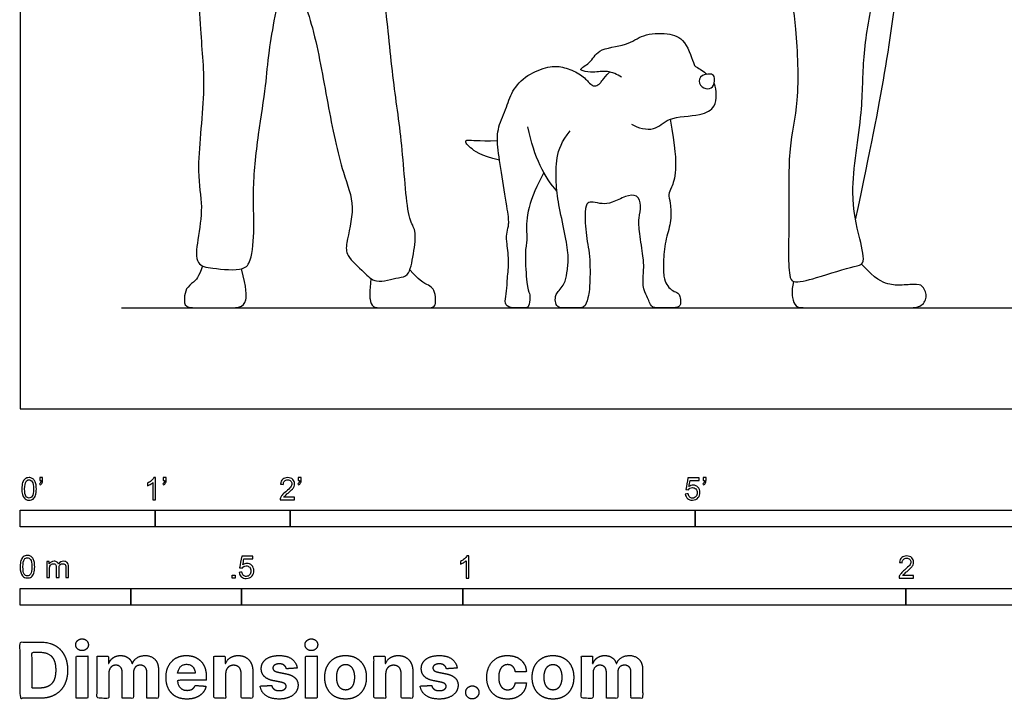
# Model space of a CAD drawing. Units: feet. Extents: x 0 to 31, y -2.2 to 7.6.
# Drawn here: x 0 to 7.3, y -2.2 to 2.9 of the extents above; entities that cross this region are included whole.
import ezdxf

# ---------------------------------------------------------------- set-up
doc = ezdxf.new("R2010")
doc.units = ezdxf.units.FT
doc.header["$MEASUREMENT"] = 0
for name, color, linetype, true_color in [('2D$AG-DIAGRAM', 7, 'Continuous', 0xfecc66), ('2D$AG-POP-CULTURE', 7, 'Continuous', 0x66ccff), ('2D$N-SYMB', 7, 'Continuous', 0x800040), ('2D$X-DIMENSIONS.COM', 7, 'Continuous', 0x800080), ('2D$X-VPRT', 6, 'Continuous', 0xff00ff)]:
    doc.layers.add(name, color=color, linetype=linetype, true_color=true_color)

msp = doc.modelspace()

# ---------------------------------------------------------------- linework, layer by layer
at = {"layer": '2D$AG-DIAGRAM'}
msp.add_lwpolyline([(0.75, 0.75), (14.75, 0.75)], dxfattribs=at)
at = {"layer": '2D$AG-POP-CULTURE'}
for points in [[(6.1896, 1.4015), (6.3046, 1.9483), (6.411, 2.4725), (6.5312, 3.3555), (6.572, 3.7958), (6.5655, 3.8876), (6.5668, 3.9173), (6.5457, 3.9585)], [(3.8801, 1.7518), (3.8297, 1.6592), (3.7499, 1.4784), (3.7525, 1.2986), (3.755, 1.2375), (3.7372, 1.162), (3.7533, 0.9092), (3.7762, 0.8464), (3.7779, 0.8345), (3.7703, 0.75), (3.7457, 0.75), (3.7024, 0.75), (3.6091, 0.75), (3.5871, 0.7929), (3.6074, 0.8727), (3.6074, 0.9643), (3.6252, 1.0967), (3.6015, 1.257), (3.6049, 1.3096), (3.6235, 1.3682), (3.6159, 1.4479), (3.5692, 1.7304), (3.5328, 1.9578), (3.5353, 2.0859), (3.6083, 2.242), (3.6447, 2.3727), (3.7737, 2.494), (3.9408, 2.5466), (4.0248, 2.5364), (4.1504, 2.4889), (4.2157, 2.4176), (4.2412, 2.3956), (4.2624, 2.393), (4.2997, 2.4083), (4.3158, 2.4439), (4.3674, 2.4978)], [(4.8149, 2.1476), (4.8541, 1.9415), (4.8652, 1.743), (4.8227, 1.6336), (4.7998, 1.5929), (4.8168, 1.5369), (4.8287, 1.3943), (4.7829, 1.2688), (4.7634, 1.1025), (4.7659, 0.9693), (4.7897, 0.9226), (4.8236, 0.8794), (4.8686, 0.8632), (4.8881, 0.8463), (4.8932, 0.8005), (4.8932, 0.75), (4.8193, 0.75), (4.7175, 0.75), (4.6819, 0.75), (4.659, 0.7979), (4.6471, 0.8285), (4.6081, 0.9057), (4.6217, 1.0448), (4.6191, 1.1127), (4.586, 1.3137), (4.581, 1.4155), (4.6047, 1.5089), (4.575, 1.5929), (4.4867, 1.5815), (4.381, 1.5249), (4.3118, 1.5176), (4.2396, 1.5375), (4.2029, 1.5322), (4.1799, 1.4851), (4.1914, 1.2777), (4.227, 1.1206), (4.2186, 0.8776), (4.2123, 0.8546), (4.1903, 0.75), (4.1369, 0.75), (4.0269, 0.75), (3.9882, 0.75), (3.9641, 0.7812), (3.9641, 0.8389), (3.9788, 0.8598), (4.0081, 0.8954), (4.0406, 0.9394), (4.0552, 1.0337), (4.0657, 1.13), (4.0374, 1.2966), (3.9861, 1.527), (3.9693, 1.6757), (3.9683, 1.8643), (4.0112, 1.9847), (4.0741, 2.0612)], [(3.9772, 1.615), (3.8866, 1.7148), (3.8091, 1.8622), (3.7612, 2.091)], [(3.5515, 1.8442), (3.4115, 1.8771), (3.3158, 1.9508), (3.299, 1.9779), (3.3003, 2.0012), (3.3882, 1.9857), (3.5361, 1.9897)], [(1.3512, 1.0601), (1.3215, 0.9746), (1.2859, 0.9401), (1.2251, 0.895), (1.2157, 0.8186), (1.2157, 0.75), (1.3298, 0.75), (1.5414, 0.75), (1.6304, 0.75), (1.6818, 0.7903), (1.6776, 0.8908), (1.6401, 1.0394)], [(2.598, 0.9671), (2.5888, 0.8626), (2.5899, 0.8102), (2.6098, 0.75), (2.6716, 0.75), (2.8957, 0.75), (2.9983, 0.75), (3.0696, 0.75), (3.0821, 0.7882), (3.0727, 0.873), (3.0497, 0.9055), (3.0004, 0.9285), (2.9596, 0.9537), (2.8866, 1.0305)], [(5.7302, 0.9458), (5.7112, 0.865), (5.7269, 0.798), (5.751, 0.75), (5.8306, 0.75), (6.3428, 0.75), (6.5627, 0.75), (6.6758, 0.75), (6.7261, 0.8294), (6.6926, 0.908), (6.657, 0.9289), (6.5292, 0.9163), (6.4381, 0.9184), (6.3365, 0.9593), (6.2345, 1.0741)]]:
    msp.add_open_spline(points, degree=3, dxfattribs=at)
for points, knots in [([(5.6028, 3.7085), (5.6363, 3.539), (5.6936, 3.1916), (5.7511, 2.8258), (5.7754, 2.2819), (5.6845, 1.9274), (5.7034, 1.4811), (5.684, 1.0036), (5.7274, 0.9267), (5.9083, 0.9724), (6.1685, 1.0603), (6.2667, 1.0679), (6.2149, 1.2904), (6.1352, 1.6076), (6.2492, 2.2022), (6.2366, 2.6034), (6.3196, 3.0621), (6.3714, 3.3415), (6.402, 3.4822)], [0, 0, 0, 0, 0.720066, 1.341541, 2.067066, 2.67062, 3.358611, 4.038066, 4.27687, 4.689776, 5.229505, 5.48979, 5.91363, 6.503399, 7.273314, 7.918032, 8.590662, 9.248027, 9.248027, 9.248027, 9.248027]), ([(1.3119, 3.4767), (1.3187, 3.2566), (1.3272, 2.8097), (1.3817, 2.3579), (1.297, 1.7691), (1.3588, 1.5063), (1.3162, 1.2669), (1.2922, 1.0645), (1.4288, 1.0415), (1.655, 1.0195), (1.7182, 1.1037), (1.7386, 1.3569), (1.7193, 1.618), (1.7616, 2.0325), (1.8242, 2.4005), (1.8377, 2.6526), (1.9341, 3.1518), (1.9832, 3.3594), (1.9939, 3.4002), (2.0413, 3.1982), (2.1839, 2.817), (2.2725, 2.2771), (2.3804, 1.7596), (2.4904, 1.5098), (2.4143, 1.2367), (2.4136, 1.1319), (2.5507, 1.0149), (2.6293, 0.9237), (2.8016, 0.9774), (2.8834, 0.981), (2.9158, 1.1532), (2.9387, 1.3252), (2.8636, 1.4142), (2.8378, 1.9557), (2.7608, 2.424), (2.7121, 2.9803), (2.6667, 3.2711), (2.6456, 3.3969)], [0, 0, 0, 0, 0.812752, 1.504811, 2.262425, 2.780562, 3.275002, 3.686631, 4.025786, 4.493275, 4.786578, 5.274622, 5.799444, 6.447013, 7.051776, 7.564365, 8.287713, 8.739612, 8.852463, 9.238311, 9.898606, 10.652805, 11.376585, 11.897734, 12.409114, 12.721414, 13.131694, 13.469945, 13.874052, 14.139335, 14.538276, 14.948665, 15.270409, 15.9828, 16.704782, 17.465636, 18.026715, 18.026715, 18.026715, 18.026715]), ([(4.456, 2.4598), (4.4242, 2.4799), (4.3524, 2.5118), (4.2491, 2.4925), (4.1757, 2.5014), (4.1379, 2.5205), (4.233, 2.5653), (4.2768, 2.6762), (4.4967, 2.6896), (4.6113, 2.7811), (4.7969, 2.7922), (4.9368, 2.7416), (4.9879, 2.5521), (5.0072, 2.5352), (5.0518, 2.5131), (5.0755, 2.493), (5.0875, 2.4818)], [0, 0, 0, 0, 0.335868, 0.660299, 0.934413, 1.080049, 1.360118, 1.699584, 2.144814, 2.531083, 2.947822, 3.326551, 3.746777, 3.903818, 4.11826, 4.339963, 4.339963, 4.339963, 4.339963]), ([(5.0955, 2.3737), (5.0761, 2.3733), (5.0314, 2.3922), (5.0252, 2.4705), (5.1134, 2.4902), (5.1488, 2.4673), (5.1448, 2.3927), (5.1132, 2.3741), (5.0955, 2.3737)], [0, 0, 0, 0, 0.257962, 0.508032, 0.781049, 0.967296, 1.228366, 1.46389, 1.46389, 1.46389, 1.46389]), ([(4.529, 2.1103), (4.5775, 2.0837), (4.7045, 2.0489), (4.7991, 2.1738), (5.0342, 2.1652), (5.1529, 2.2347), (5.1611, 2.3292), (5.1524, 2.3871), (5.1421, 2.4143)], [0, 0, 0, 0, 0.407493, 0.777357, 1.252991, 1.605084, 1.894955, 2.190539, 2.190539, 2.190539, 2.190539])]:
    msp.add_open_spline(points, degree=3, knots=knots, dxfattribs=at)
at = {"layer": '2D$N-SYMB'}
for points in [[(0, -0.875), (0, -0.75), (1, -0.75), (1, -0.875)], [(1, -0.875), (1, -0.75), (2, -0.75), (2, -0.875)], [(2, -0.875), (2, -0.75), (5, -0.75), (5, -0.875)], [(5, -0.875), (5, -0.75), (10, -0.75), (10, -0.875)], [(1.5703, -1.2542), (1.5703, -1.2315), (1.593, -1.2315), (1.593, -1.2542)], [(0, -1.4554), (0, -1.3304), (0.8202, -1.3304), (0.8202, -1.4554)], [(0.8202, -1.4554), (0.8202, -1.3304), (1.6404, -1.3304), (1.6404, -1.4554)], [(1.6404, -1.4554), (1.6404, -1.3304), (3.2808, -1.3304), (3.2808, -1.4554)], [(3.2808, -1.4554), (3.2808, -1.3304), (6.5617, -1.3304), (6.5617, -1.4554)], [(6.5617, -1.4554), (6.5617, -1.3304), (9.8425, -1.3304), (9.8425, -1.4554)]]:
    msp.add_lwpolyline(points, close=True, dxfattribs=at)
for points, knots in [([(0.0126, -0.5927), (0.0126, -0.574), (0.0145, -0.5581), (0.0185, -0.5463), (0.0224, -0.5344), (0.0284, -0.5255), (0.0363, -0.5186), (0.0442, -0.5127), (0.0541, -0.5087), (0.0659, -0.5087), (0.0748, -0.5087), (0.0827, -0.5107), (0.0896, -0.5147), (0.0966, -0.5176), (0.1015, -0.5236), (0.1064, -0.5295), (0.1104, -0.5364), (0.1134, -0.5443), (0.1163, -0.5542), (0.1183, -0.5641), (0.1203, -0.5769), (0.1203, -0.5927), (0.1203, -0.6125), (0.1183, -0.6283), (0.1143, -0.6402), (0.1104, -0.652), (0.1045, -0.6609), (0.0966, -0.6678), (0.0887, -0.6738), (0.0788, -0.6757), (0.0659, -0.6757), (0.0501, -0.6757), (0.0383, -0.6718), (0.0294, -0.6599), (0.0185, -0.6461), (0.0126, -0.6244), (0.0126, -0.5927)], [0, 0, 0, 0, 1, 1, 1, 2, 2, 2, 3, 3, 3, 4, 4, 4, 5, 5, 5, 6, 6, 6, 7, 7, 7, 8, 8, 8, 9, 9, 9, 10, 10, 10, 11, 11, 11, 12, 12, 12, 12]), ([(0.145, -0.5315), (0.145, -0.5236), (0.145, -0.5157), (0.145, -0.5077), (0.1522, -0.5077), (0.1595, -0.5077), (0.1667, -0.5077), (0.1667, -0.514), (0.1667, -0.5203), (0.1667, -0.5265), (0.1667, -0.5364), (0.1657, -0.5443), (0.1628, -0.5483), (0.1598, -0.5542), (0.1549, -0.5591), (0.1479, -0.5621), (0.1463, -0.5595), (0.1447, -0.5568), (0.143, -0.5542), (0.147, -0.5522), (0.1499, -0.5502), (0.1519, -0.5463), (0.1539, -0.5423), (0.1549, -0.5374), (0.1549, -0.5315), (0.1516, -0.5315), (0.1483, -0.5315), (0.145, -0.5315)], [0, 0, 0, 0, 1, 1, 1, 2, 2, 2, 3, 3, 3, 4, 4, 4, 5, 5, 5, 6, 6, 6, 7, 7, 7, 8, 8, 8, 9, 9, 9, 9]), ([(1.004, -0.6738), (0.9974, -0.6738), (0.9908, -0.6738), (0.9842, -0.6738), (0.9842, -0.6309), (0.9842, -0.5881), (0.9842, -0.5453), (0.9792, -0.5502), (0.9723, -0.5552), (0.9644, -0.5591), (0.9565, -0.5641), (0.9496, -0.568), (0.9437, -0.57), (0.9437, -0.5634), (0.9437, -0.5568), (0.9437, -0.5502), (0.9545, -0.5453), (0.9644, -0.5384), (0.9733, -0.5315), (0.9812, -0.5236), (0.9872, -0.5166), (0.9911, -0.5087), (0.9954, -0.5087), (0.9997, -0.5087), (1.004, -0.5087), (1.004, -0.5637), (1.004, -0.6188), (1.004, -0.6738)], [0, 0, 0, 0, 1, 1, 1, 2, 2, 2, 3, 3, 3, 4, 4, 4, 5, 5, 5, 6, 6, 6, 7, 7, 7, 8, 8, 8, 9, 9, 9, 9]), ([(1.0603, -0.5315), (1.0603, -0.5236), (1.0603, -0.5157), (1.0603, -0.5077), (1.0675, -0.5077), (1.0748, -0.5077), (1.082, -0.5077), (1.082, -0.514), (1.082, -0.5203), (1.082, -0.5265), (1.082, -0.5364), (1.081, -0.5443), (1.0781, -0.5483), (1.0751, -0.5542), (1.0702, -0.5591), (1.0632, -0.5621), (1.0616, -0.5595), (1.06, -0.5568), (1.0583, -0.5542), (1.0623, -0.5522), (1.0652, -0.5502), (1.0672, -0.5463), (1.0692, -0.5423), (1.0702, -0.5374), (1.0702, -0.5315), (1.0669, -0.5315), (1.0636, -0.5315), (1.0603, -0.5315)], [0, 0, 0, 0, 1, 1, 1, 2, 2, 2, 3, 3, 3, 4, 4, 4, 5, 5, 5, 6, 6, 6, 7, 7, 7, 8, 8, 8, 9, 9, 9, 9]), ([(2.0336, -0.655), (2.0336, -0.6613), (2.0336, -0.6675), (2.0336, -0.6738), (1.9977, -0.6738), (1.9618, -0.6738), (1.9259, -0.6738), (1.9249, -0.6698), (1.9259, -0.6649), (1.9279, -0.6599), (1.9308, -0.653), (1.9348, -0.6451), (1.9407, -0.6382), (1.9476, -0.6313), (1.9555, -0.6234), (1.9674, -0.6135), (1.9852, -0.5987), (1.997, -0.5868), (2.004, -0.5789), (2.0099, -0.57), (2.0128, -0.5621), (2.0128, -0.5542), (2.0128, -0.5463), (2.0099, -0.5394), (2.0049, -0.5344), (1.999, -0.5285), (1.9911, -0.5255), (1.9822, -0.5255), (1.9723, -0.5255), (1.9644, -0.5285), (1.9585, -0.5344), (1.9526, -0.5404), (1.9496, -0.5483), (1.9496, -0.5591), (1.9427, -0.5585), (1.9358, -0.5578), (1.9288, -0.5572), (1.9308, -0.5413), (1.9358, -0.5295), (1.9456, -0.5216), (1.9545, -0.5137), (1.9674, -0.5087), (1.9822, -0.5087), (1.998, -0.5087), (2.0109, -0.5137), (2.0198, -0.5226), (2.0296, -0.5315), (2.0336, -0.5423), (2.0336, -0.5552), (2.0336, -0.5611), (2.0326, -0.568), (2.0296, -0.574), (2.0267, -0.5809), (2.0227, -0.5868), (2.0168, -0.5947), (2.0099, -0.6016), (2, -0.6105), (1.9852, -0.6234), (1.9733, -0.6333), (1.9654, -0.6402), (1.9624, -0.6441), (1.9585, -0.6471), (1.9555, -0.651), (1.9536, -0.655), (1.9802, -0.655), (2.0069, -0.655), (2.0336, -0.655)], [0, 0, 0, 0, 1, 1, 1, 2, 2, 2, 3, 3, 3, 4, 4, 4, 5, 5, 5, 6, 6, 6, 7, 7, 7, 8, 8, 8, 9, 9, 9, 10, 10, 10, 11, 11, 11, 12, 12, 12, 13, 13, 13, 14, 14, 14, 15, 15, 15, 16, 16, 16, 17, 17, 17, 18, 18, 18, 19, 19, 19, 20, 20, 20, 21, 21, 21, 22, 22, 22, 22]), ([(2.0603, -0.5315), (2.0603, -0.5236), (2.0603, -0.5157), (2.0603, -0.5077), (2.0675, -0.5077), (2.0748, -0.5077), (2.082, -0.5077), (2.082, -0.514), (2.082, -0.5203), (2.082, -0.5265), (2.082, -0.5364), (2.081, -0.5443), (2.0781, -0.5483), (2.0751, -0.5542), (2.0702, -0.5591), (2.0632, -0.5621), (2.0616, -0.5595), (2.06, -0.5568), (2.0583, -0.5542), (2.0623, -0.5522), (2.0652, -0.5502), (2.0672, -0.5463), (2.0692, -0.5423), (2.0702, -0.5374), (2.0702, -0.5315), (2.0669, -0.5315), (2.0636, -0.5315), (2.0603, -0.5315)], [0, 0, 0, 0, 1, 1, 1, 2, 2, 2, 3, 3, 3, 4, 4, 4, 5, 5, 5, 6, 6, 6, 7, 7, 7, 8, 8, 8, 9, 9, 9, 9]), ([(5.0603, -0.5315), (5.0603, -0.5236), (5.0603, -0.5157), (5.0603, -0.5077), (5.0675, -0.5077), (5.0748, -0.5077), (5.082, -0.5077), (5.082, -0.514), (5.082, -0.5203), (5.082, -0.5265), (5.082, -0.5364), (5.081, -0.5443), (5.0781, -0.5483), (5.0751, -0.5542), (5.0702, -0.5591), (5.0632, -0.5621), (5.0616, -0.5595), (5.06, -0.5568), (5.0583, -0.5542), (5.0623, -0.5522), (5.0652, -0.5502), (5.0672, -0.5463), (5.0692, -0.5423), (5.0702, -0.5374), (5.0702, -0.5315), (5.0669, -0.5315), (5.0636, -0.5315), (5.0603, -0.5315)], [0, 0, 0, 0, 1, 1, 1, 2, 2, 2, 3, 3, 3, 4, 4, 4, 5, 5, 5, 6, 6, 6, 7, 7, 7, 8, 8, 8, 9, 9, 9, 9]), ([(0.0333, -0.5927), (0.0333, -0.6204), (0.0363, -0.6382), (0.0432, -0.6471), (0.0491, -0.656), (0.057, -0.6609), (0.0659, -0.6609), (0.0758, -0.6609), (0.0837, -0.656), (0.0896, -0.6471), (0.0956, -0.6382), (0.0995, -0.6204), (0.0995, -0.5927), (0.0995, -0.5661), (0.0956, -0.5483), (0.0896, -0.5394), (0.0837, -0.5305), (0.0758, -0.5255), (0.0659, -0.5255), (0.057, -0.5255), (0.0491, -0.5295), (0.0442, -0.5374), (0.0373, -0.5473), (0.0333, -0.5661), (0.0333, -0.5927)], [0, 0, 0, 0, 1, 1, 1, 2, 2, 2, 3, 3, 3, 4, 4, 4, 5, 5, 5, 6, 6, 6, 7, 7, 7, 8, 8, 8, 8]), ([(4.9279, -0.6313), (4.9351, -0.6306), (4.9424, -0.63), (4.9496, -0.6293), (4.9506, -0.6402), (4.9545, -0.6471), (4.9605, -0.653), (4.9654, -0.658), (4.9723, -0.6609), (4.9812, -0.6609), (4.9901, -0.6609), (4.999, -0.657), (5.0059, -0.6491), (5.0119, -0.6421), (5.0158, -0.6323), (5.0158, -0.6204), (5.0158, -0.6085), (5.0119, -0.5997), (5.0059, -0.5927), (4.999, -0.5868), (4.9911, -0.5829), (4.9802, -0.5829), (4.9743, -0.5829), (4.9684, -0.5848), (4.9624, -0.5878), (4.9575, -0.5908), (4.9536, -0.5947), (4.9506, -0.5987), (4.9443, -0.598), (4.9381, -0.5973), (4.9318, -0.5967), (4.9371, -0.5684), (4.9424, -0.54), (4.9476, -0.5117), (4.975, -0.5117), (5.0023, -0.5117), (5.0296, -0.5117), (5.0296, -0.5183), (5.0296, -0.5249), (5.0296, -0.5315), (5.0076, -0.5315), (4.9855, -0.5315), (4.9634, -0.5315), (4.9605, -0.5463), (4.9575, -0.5611), (4.9545, -0.5759), (4.9644, -0.569), (4.9753, -0.5651), (4.9862, -0.5651), (5, -0.5651), (5.0119, -0.57), (5.0217, -0.5799), (5.0316, -0.5898), (5.0366, -0.6026), (5.0366, -0.6184), (5.0366, -0.6333), (5.0326, -0.6461), (5.0237, -0.657), (5.0138, -0.6708), (4.999, -0.6757), (4.9812, -0.6757), (4.9654, -0.6757), (4.9536, -0.6728), (4.9447, -0.6649), (4.9348, -0.656), (4.9298, -0.6451), (4.9279, -0.6313)], [0, 0, 0, 0, 1, 1, 1, 2, 2, 2, 3, 3, 3, 4, 4, 4, 5, 5, 5, 6, 6, 6, 7, 7, 7, 8, 8, 8, 9, 9, 9, 10, 10, 10, 11, 11, 11, 12, 12, 12, 13, 13, 13, 14, 14, 14, 15, 15, 15, 16, 16, 16, 17, 17, 17, 18, 18, 18, 19, 19, 19, 20, 20, 20, 21, 21, 21, 22, 22, 22, 22]), ([(0, -1.1696), (0, -1.1508), (0.002, -1.135), (0.0059, -1.1231), (0.0099, -1.1113), (0.0158, -1.1024), (0.0237, -1.0955), (0.0316, -1.0895), (0.0415, -1.0856), (0.0534, -1.0856), (0.0623, -1.0856), (0.0702, -1.0876), (0.0771, -1.0915), (0.084, -1.0945), (0.0889, -1.1004), (0.0939, -1.1063), (0.0978, -1.1133), (0.1008, -1.1212), (0.1038, -1.131), (0.1057, -1.1409), (0.1077, -1.1538), (0.1077, -1.1696), (0.1077, -1.1893), (0.1057, -1.2052), (0.1018, -1.217), (0.0978, -1.2289), (0.0919, -1.2378), (0.084, -1.2447), (0.0761, -1.2506), (0.0662, -1.2526), (0.0534, -1.2526), (0.0376, -1.2526), (0.0257, -1.2486), (0.0168, -1.2368), (0.0059, -1.2229), (0, -1.2012), (0, -1.1696)], [0, 0, 0, 0, 1, 1, 1, 2, 2, 2, 3, 3, 3, 4, 4, 4, 5, 5, 5, 6, 6, 6, 7, 7, 7, 8, 8, 8, 9, 9, 9, 10, 10, 10, 11, 11, 11, 12, 12, 12, 12]), ([(1.6226, -1.2117), (1.6295, -1.2111), (1.6365, -1.2104), (1.6434, -1.2097), (1.6454, -1.2206), (1.6483, -1.2275), (1.6543, -1.2335), (1.6602, -1.2384), (1.6671, -1.2414), (1.675, -1.2414), (1.6849, -1.2414), (1.6928, -1.2374), (1.6997, -1.2295), (1.7066, -1.2226), (1.7096, -1.2127), (1.7096, -1.2008), (1.7096, -1.189), (1.7066, -1.1801), (1.7007, -1.1732), (1.6938, -1.1672), (1.6849, -1.1633), (1.675, -1.1633), (1.6681, -1.1633), (1.6622, -1.1653), (1.6572, -1.1682), (1.6523, -1.1712), (1.6483, -1.1751), (1.6454, -1.1791), (1.6388, -1.1784), (1.6322, -1.1778), (1.6256, -1.1771), (1.6309, -1.1488), (1.6361, -1.1205), (1.6414, -1.0921), (1.6687, -1.0921), (1.6961, -1.0921), (1.7234, -1.0921), (1.7234, -1.0987), (1.7234, -1.1053), (1.7234, -1.1119), (1.7017, -1.1119), (1.6799, -1.1119), (1.6582, -1.1119), (1.6552, -1.1267), (1.6523, -1.1416), (1.6493, -1.1564), (1.6592, -1.1495), (1.6691, -1.1455), (1.6799, -1.1455), (1.6948, -1.1455), (1.7066, -1.1504), (1.7165, -1.1603), (1.7264, -1.1702), (1.7313, -1.1831), (1.7313, -1.1989), (1.7313, -1.2137), (1.7274, -1.2265), (1.7185, -1.2374), (1.7076, -1.2512), (1.6938, -1.2562), (1.675, -1.2562), (1.6602, -1.2562), (1.6483, -1.2532), (1.6384, -1.2453), (1.6295, -1.2364), (1.6236, -1.2255), (1.6226, -1.2117)], [0, 0, 0, 0, 1, 1, 1, 2, 2, 2, 3, 3, 3, 4, 4, 4, 5, 5, 5, 6, 6, 6, 7, 7, 7, 8, 8, 8, 9, 9, 9, 10, 10, 10, 11, 11, 11, 12, 12, 12, 13, 13, 13, 14, 14, 14, 15, 15, 15, 16, 16, 16, 17, 17, 17, 18, 18, 18, 19, 19, 19, 20, 20, 20, 21, 21, 21, 22, 22, 22, 22]), ([(3.3233, -1.2542), (3.3167, -1.2542), (3.3102, -1.2542), (3.3036, -1.2542), (3.3036, -1.2114), (3.3036, -1.1686), (3.3036, -1.1257), (3.2986, -1.1307), (3.2917, -1.1356), (3.2838, -1.1396), (3.2759, -1.1445), (3.269, -1.1485), (3.2631, -1.1504), (3.2631, -1.1439), (3.2631, -1.1373), (3.2631, -1.1307), (3.2739, -1.1257), (3.2838, -1.1188), (3.2927, -1.1119), (3.3006, -1.104), (3.3065, -1.0971), (3.3105, -1.0892), (3.3148, -1.0892), (3.3191, -1.0892), (3.3233, -1.0892), (3.3233, -1.1442), (3.3233, -1.1992), (3.3233, -1.2542)], [0, 0, 0, 0, 1, 1, 1, 2, 2, 2, 3, 3, 3, 4, 4, 4, 5, 5, 5, 6, 6, 6, 7, 7, 7, 8, 8, 8, 9, 9, 9, 9]), ([(6.619, -1.2354), (6.619, -1.2417), (6.619, -1.2479), (6.619, -1.2542), (6.5831, -1.2542), (6.5472, -1.2542), (6.5113, -1.2542), (6.5103, -1.2503), (6.5113, -1.2453), (6.5133, -1.2404), (6.5162, -1.2335), (6.5202, -1.2255), (6.5261, -1.2186), (6.533, -1.2117), (6.5409, -1.2038), (6.5528, -1.1939), (6.5706, -1.1791), (6.5824, -1.1672), (6.5893, -1.1593), (6.5953, -1.1504), (6.5982, -1.1425), (6.5982, -1.1346), (6.5982, -1.1267), (6.5953, -1.1198), (6.5903, -1.1149), (6.5844, -1.1089), (6.5765, -1.106), (6.5676, -1.106), (6.5577, -1.106), (6.5498, -1.1089), (6.5439, -1.1149), (6.538, -1.1208), (6.535, -1.1287), (6.535, -1.1396), (6.5281, -1.1389), (6.5212, -1.1383), (6.5142, -1.1376), (6.5162, -1.1218), (6.5212, -1.1099), (6.531, -1.102), (6.5399, -1.0941), (6.5528, -1.0892), (6.5676, -1.0892), (6.5834, -1.0892), (6.5963, -1.0941), (6.6052, -1.103), (6.615, -1.1119), (6.619, -1.1228), (6.619, -1.1356), (6.619, -1.1416), (6.618, -1.1485), (6.615, -1.1544), (6.6121, -1.1613), (6.6081, -1.1672), (6.6022, -1.1751), (6.5953, -1.1821), (6.5854, -1.191), (6.5706, -1.2038), (6.5587, -1.2137), (6.5508, -1.2206), (6.5478, -1.2246), (6.5439, -1.2275), (6.5409, -1.2315), (6.539, -1.2354), (6.5656, -1.2354), (6.5923, -1.2354), (6.619, -1.2354)], [0, 0, 0, 0, 1, 1, 1, 2, 2, 2, 3, 3, 3, 4, 4, 4, 5, 5, 5, 6, 6, 6, 7, 7, 7, 8, 8, 8, 9, 9, 9, 10, 10, 10, 11, 11, 11, 12, 12, 12, 13, 13, 13, 14, 14, 14, 15, 15, 15, 16, 16, 16, 17, 17, 17, 18, 18, 18, 19, 19, 19, 20, 20, 20, 21, 21, 21, 22, 22, 22, 22]), ([(0.0208, -1.1696), (0.0208, -1.1973), (0.0237, -1.215), (0.0306, -1.2239), (0.0366, -1.2328), (0.0445, -1.2378), (0.0534, -1.2378), (0.0632, -1.2378), (0.0712, -1.2328), (0.0771, -1.2239), (0.083, -1.215), (0.087, -1.1973), (0.087, -1.1696), (0.087, -1.1429), (0.083, -1.1251), (0.0771, -1.1162), (0.0712, -1.1073), (0.0632, -1.1024), (0.0534, -1.1024), (0.0445, -1.1024), (0.0366, -1.1063), (0.0316, -1.1142), (0.0247, -1.1241), (0.0208, -1.1429), (0.0208, -1.1696)], [0, 0, 0, 0, 1, 1, 1, 2, 2, 2, 3, 3, 3, 4, 4, 4, 5, 5, 5, 6, 6, 6, 7, 7, 7, 8, 8, 8, 8]), ([(0.1976, -1.2506), (0.1976, -1.2111), (0.1976, -1.1716), (0.1976, -1.132), (0.2036, -1.132), (0.2095, -1.132), (0.2154, -1.132), (0.2154, -1.1376), (0.2154, -1.1432), (0.2154, -1.1488), (0.2194, -1.1429), (0.2243, -1.138), (0.2303, -1.135), (0.2362, -1.131), (0.2431, -1.1291), (0.251, -1.1291), (0.2599, -1.1291), (0.2678, -1.131), (0.2727, -1.135), (0.2787, -1.1389), (0.2826, -1.1439), (0.2846, -1.1498), (0.2945, -1.136), (0.3063, -1.1291), (0.3222, -1.1291), (0.334, -1.1291), (0.3429, -1.133), (0.3488, -1.1389), (0.3558, -1.1459), (0.3587, -1.1557), (0.3587, -1.1696), (0.3587, -1.1966), (0.3587, -1.2236), (0.3587, -1.2506), (0.3521, -1.2506), (0.3455, -1.2506), (0.339, -1.2506), (0.339, -1.2259), (0.339, -1.2012), (0.339, -1.1765), (0.339, -1.1676), (0.338, -1.1627), (0.337, -1.1587), (0.335, -1.1548), (0.333, -1.1518), (0.3291, -1.1498), (0.3261, -1.1478), (0.3222, -1.1469), (0.3172, -1.1469), (0.3093, -1.1469), (0.3024, -1.1498), (0.2965, -1.1548), (0.2905, -1.1607), (0.2886, -1.1696), (0.2886, -1.1814), (0.2886, -1.2045), (0.2886, -1.2276), (0.2886, -1.2506), (0.2816, -1.2506), (0.2747, -1.2506), (0.2678, -1.2506), (0.2678, -1.2249), (0.2678, -1.1992), (0.2678, -1.1735), (0.2678, -1.1646), (0.2668, -1.1577), (0.2629, -1.1538), (0.2599, -1.1488), (0.254, -1.1469), (0.2471, -1.1469), (0.2411, -1.1469), (0.2362, -1.1478), (0.2312, -1.1518), (0.2263, -1.1548), (0.2233, -1.1587), (0.2204, -1.1646), (0.2184, -1.1706), (0.2174, -1.1785), (0.2174, -1.1893), (0.2174, -1.2098), (0.2174, -1.2302), (0.2174, -1.2506), (0.2108, -1.2506), (0.2042, -1.2506), (0.1976, -1.2506)], [0, 0, 0, 0, 1, 1, 1, 2, 2, 2, 3, 3, 3, 4, 4, 4, 5, 5, 5, 6, 6, 6, 7, 7, 7, 8, 8, 8, 9, 9, 9, 10, 10, 10, 11, 11, 11, 12, 12, 12, 13, 13, 13, 14, 14, 14, 15, 15, 15, 16, 16, 16, 17, 17, 17, 18, 18, 18, 19, 19, 19, 20, 20, 20, 21, 21, 21, 22, 22, 22, 23, 23, 23, 24, 24, 24, 25, 25, 25, 26, 26, 26, 27, 27, 27, 28, 28, 28, 28])]:
    msp.add_open_spline(points, degree=3, knots=knots, dxfattribs=at)
at = {"layer": '2D$X-DIMENSIONS.COM'}
for points, degree, knots in [([(0.1477, -2.1446), (0.2112, -2.1446), (0.2569, -2.1195), (0.3025, -2.0945), (0.327, -2.0477), (0.3516, -2.0009), (0.3516, -1.9358), (0.3516, -1.8709), (0.327, -1.8243), (0.3025, -1.7777), (0.2572, -1.7528), (0.2118, -1.7279), (0.1489, -1.7279), (0.0745, -1.7279), (0, -1.7279), (0, -1.9362), (0, -2.1446), (0.0739, -2.1446), (0.1477, -2.1446)], 2, [-15, -15, -15, -14, -14, -13, -13, -12, -12, -11, -11, -10, -10, -9, -9, -8, -8, -7, -7, -6, -6, -6]), ([(0.4588, -1.7918), (0.4781, -1.7918), (0.4918, -1.7789), (0.5056, -1.7659), (0.5056, -1.7478), (0.5056, -1.7299), (0.4918, -1.717), (0.4781, -1.7041), (0.4586, -1.7041), (0.4395, -1.7041), (0.4256, -1.717), (0.4118, -1.7299), (0.4118, -1.7478), (0.4118, -1.7659), (0.4256, -1.7789), (0.4395, -1.7918), (0.4588, -1.7918)], 2, [-8, -8, -8, -7, -7, -6, -6, -5, -5, -4, -4, -3, -3, -2, -2, -1, -1, 0, 0, 0]), ([(2.1576, -1.7918), (2.1769, -1.7918), (2.1907, -1.7789), (2.2044, -1.7659), (2.2044, -1.7478), (2.2044, -1.7299), (2.1907, -1.717), (2.1769, -1.7041), (2.1574, -1.7041), (2.1383, -1.7041), (2.1244, -1.717), (2.1106, -1.7299), (2.1106, -1.7478), (2.1106, -1.7659), (2.1244, -1.7789), (2.1383, -1.7918), (2.1576, -1.7918)], 2, [-8, -8, -8, -7, -7, -6, -6, -5, -5, -4, -4, -3, -3, -2, -2, -1, -1, 0, 0, 0]), ([(0.144, -2.0691), (0.1831, -2.0691), (0.2099, -2.0551), (0.2366, -2.0412), (0.2501, -2.0118), (0.2637, -1.9824), (0.2637, -1.9358), (0.2637, -1.8896), (0.2501, -1.8603), (0.2366, -1.831), (0.21, -1.8172), (0.1833, -1.8034), (0.1442, -1.8034), (0.1162, -1.8034), (0.0881, -1.8034), (0.0881, -1.9362), (0.0881, -2.0691), (0.1161, -2.0691), (0.144, -2.0691)], 2, [-7.813477, -7.813477, -7.813477, -6.813477, -6.813477, -5.813477, -5.813477, -4.813477, -4.813477, -3.813477, -3.813477, -2.813477, -2.813477, -1.813477, -1.813477, -1.543945, -1.543945, -0.268555, -0.268555, 0, 0, 0]), ([(0.415, -2.1446), (0.4584, -2.1446), (0.5017, -2.1446), (0.5017, -1.9883), (0.5017, -1.8321), (0.4584, -1.8321), (0.415, -1.8321), (0.415, -1.9883), (0.415, -2.1446)], 2, [-4, -4, -4, -3, -3, -2, -2, -1, -1, 0, 0, 0]), ([(0.6571, -1.8872), (0.6553, -1.8872), (0.6535, -1.8872), (0.6535, -1.8596), (0.6535, -1.8321), (0.6122, -1.8321), (0.5709, -1.8321), (0.5709, -1.9883), (0.5709, -2.1446), (0.6142, -2.1446), (0.6576, -2.1446), (0.6576, -2.0508), (0.6576, -1.957), (0.6576, -1.9397), (0.6643, -1.9268), (0.671, -1.9138), (0.6825, -1.9066), (0.694, -1.8994), (0.7084, -1.8994), (0.7298, -1.8994), (0.7429, -1.913), (0.756, -1.9267), (0.756, -1.9497), (0.756, -2.0471), (0.756, -2.1446), (0.798, -2.1446), (0.84, -2.1446), (0.84, -2.0491), (0.84, -1.9537), (0.84, -1.9293), (0.8533, -1.9144), (0.8665, -1.8994), (0.8901, -1.8994), (0.9108, -1.8994), (0.9247, -1.9124), (0.9385, -1.9254), (0.9385, -1.9515), (0.9385, -2.048), (0.9385, -2.1446), (0.9818, -2.1446), (1.025, -2.1446), (1.025, -2.0395), (1.025, -1.9344), (1.025, -1.8835), (0.9976, -1.8558), (0.9703, -1.828), (0.9265, -1.828), (0.8921, -1.828), (0.867, -1.8442), (0.8419, -1.8603), (0.8323, -1.8872), (0.8307, -1.8872), (0.8291, -1.8872), (0.8215, -1.8599), (0.799, -1.844), (0.7764, -1.828), (0.7442, -1.828), (0.7125, -1.828), (0.6897, -1.8439), (0.6669, -1.8597), (0.6571, -1.8872)], 2, [0, 0, 0, 0.017578, 0.017578, 0.282227, 0.282227, 0.678711, 0.678711, 2.178711, 2.178711, 2.594727, 2.594727, 3.495117, 3.495117, 4.495117, 4.495117, 5.495117, 5.495117, 6.495117, 6.495117, 7.495117, 7.495117, 8.495117, 8.495117, 9.495117, 9.495117, 10.495117, 10.495117, 11.495117, 11.495117, 12.495117, 12.495117, 13.495117, 13.495117, 14.495117, 14.495117, 15.495117, 15.495117, 16.495117, 16.495117, 17.495117, 17.495117, 18.495117, 18.495117, 19.495117, 19.495117, 20.495117, 20.495117, 21.495117, 21.495117, 22.495117, 22.495117, 23.495117, 23.495117, 24.495117, 24.495117, 25.495117, 25.495117, 26.495117, 26.495117, 27.495117, 27.495117, 27.495117]), ([(1.2358, -2.1507), (1.2744, -2.1507), (1.304, -2.1388), (1.3336, -2.1269), (1.3524, -2.1054), (1.3713, -2.0839), (1.3774, -2.055), (1.3373, -2.0524), (1.2972, -2.0497), (1.2927, -2.0615), (1.2842, -2.0697), (1.2756, -2.0778), (1.2636, -2.0819), (1.2516, -2.086), (1.2372, -2.086), (1.2154, -2.086), (1.1995, -2.0768), (1.1837, -2.0677), (1.175, -2.0508), (1.1664, -2.0339), (1.1664, -2.0105), (1.2728, -2.0105), (1.3792, -2.0105), (1.3792, -1.9986), (1.3792, -1.9867), (1.3792, -1.9468), (1.368, -1.917), (1.3568, -1.8872), (1.3368, -1.8675), (1.3167, -1.8477), (1.29, -1.8379), (1.2632, -1.828), (1.2323, -1.828), (1.1863, -1.828), (1.1522, -1.8483), (1.1182, -1.8687), (1.0994, -1.9051), (1.0807, -1.9415), (1.0807, -1.9897), (1.0807, -2.0392), (1.0994, -2.0753), (1.1182, -2.1114), (1.1529, -2.131), (1.1875, -2.1507), (1.2358, -2.1507)], 2, [-3, -3, -3, -1.999602, -1.999602, -0.999203, -0.999203, 0.001195, 0.001195, 1.001594, 1.001594, 2.001992, 2.001992, 3.00239, 3.00239, 4.002789, 4.002789, 5.003187, 5.003187, 6.003586, 6.003586, 7.003984, 7.003984, 7.810461, 7.810461, 8.810461, 8.810461, 9.810461, 9.810461, 10.810461, 10.810461, 11.810461, 11.810461, 12.810461, 12.810461, 13.810461, 13.810461, 14.810461, 14.810461, 15.810461, 15.810461, 16.810461, 16.810461, 17.810461, 17.810461, 18.810461, 18.810461, 18.810461]), ([(1.1667, -1.9577), (1.2104, -1.9577), (1.2541, -1.9577), (1.2978, -1.9577), (1.2973, -1.954), (1.296, -1.9462), (1.2922, -1.9331), (1.2872, -1.9221), (1.2812, -1.9138), (1.2748, -1.9068), (1.2651, -1.8997), (1.2511, -1.8943), (1.2366, -1.8925), (1.2231, -1.8932), (1.2118, -1.8957), (1.2022, -1.8998), (1.1938, -1.9055), (1.1837, -1.9151), (1.1756, -1.928), (1.1697, -1.9438), (1.1676, -1.9529), (1.1667, -1.9577)], 3, [3.537974, 3.537974, 3.537974, 3.537974, 3.871399, 3.871399, 3.871399, 3.936638, 4.007174, 4.106873, 4.150328, 4.195172, 4.28414, 4.383634, 4.49492, 4.585472, 4.661678, 4.72997, 4.79585, 4.860411, 4.993083, 5.070262, 5.154608, 5.154608, 5.154608, 5.154608]), ([(1.5224, -1.9639), (1.5226, -1.9438), (1.53, -1.9294), (1.5375, -1.9151), (1.5508, -1.9075), (1.5641, -1.9), (1.5816, -1.9), (1.6077, -1.9), (1.6225, -1.9162), (1.6374, -1.9324), (1.6372, -1.961), (1.6372, -2.0528), (1.6372, -2.1446), (1.6805, -2.1446), (1.7238, -2.1446), (1.7238, -2.0451), (1.7238, -1.9456), (1.7238, -1.9092), (1.7104, -1.8828), (1.697, -1.8565), (1.6728, -1.8422), (1.6486, -1.828), (1.616, -1.828), (1.5812, -1.828), (1.5568, -1.844), (1.5324, -1.8599), (1.522, -1.8872), (1.5202, -1.8872), (1.5184, -1.8872), (1.5184, -1.8596), (1.5184, -1.8321), (1.4771, -1.8321), (1.4358, -1.8321), (1.4358, -1.9883), (1.4358, -2.1446), (1.4791, -2.1446), (1.5224, -2.1446), (1.5224, -2.0542), (1.5224, -1.9639)], 2, [-32, -32, -32, -31, -31, -30, -30, -29, -29, -28, -28, -27, -27, -26, -26, -25, -25, -24, -24, -23, -23, -22, -22, -21, -21, -20, -20, -19, -19, -18, -18, -17, -17, -16, -16, -15, -15, -14, -14, -13, -13, -13]), ([(2.052, -1.9212), (2.0463, -1.878), (2.0122, -1.853), (1.9781, -1.828), (1.9189, -1.828), (1.8789, -1.828), (1.8491, -1.8398), (1.8193, -1.8516), (1.8029, -1.8734), (1.7865, -1.8951), (1.7865, -1.9252), (1.7865, -1.9602), (1.8088, -1.9828), (1.8311, -2.0054), (1.8768, -2.0146), (1.9039, -2.0199), (1.9309, -2.0253), (1.9513, -2.0294), (1.9611, -2.037), (1.9708, -2.0447), (1.971, -2.0565), (1.9708, -2.0705), (1.9569, -2.0793), (1.943, -2.0882), (1.9202, -2.0882), (1.897, -2.0882), (1.8821, -2.0783), (1.8673, -2.0685), (1.8634, -2.0495), (1.8208, -2.0518), (1.7782, -2.054), (1.7845, -2.0988), (1.8212, -2.1247), (1.8579, -2.1507), (1.92, -2.1507), (1.9607, -2.1507), (1.9919, -2.1377), (2.0231, -2.1248), (2.0411, -2.1016), (2.0591, -2.0784), (2.0591, -2.0477), (2.0591, -2.0139), (2.0367, -1.9932), (2.0144, -1.9724), (1.9688, -1.9631), (1.9405, -1.9574), (1.9122, -1.9517), (1.8905, -1.947), (1.8815, -1.9393), (1.8726, -1.9315), (1.8726, -1.9204), (1.8726, -1.9063), (1.8864, -1.8979), (1.9002, -1.8894), (1.9204, -1.8894), (1.9354, -1.8894), (1.9463, -1.8944), (1.9572, -1.8994), (1.9639, -1.9076), (1.9706, -1.9159), (1.9727, -1.9261), (2.0123, -1.9236), (2.052, -1.9212)], 2, [-45, -45, -45, -44, -44, -43, -43, -42, -42, -41, -41, -40, -40, -39, -39, -38, -38, -37, -37, -36, -36, -35, -35, -34, -34, -33, -33, -32, -32, -31, -31, -30, -30, -29, -29, -28, -28, -27, -27, -26, -26, -25, -25, -24, -24, -23, -23, -22, -22, -21, -21, -20, -20, -19, -19, -18, -18, -17, -17, -16, -16, -15, -15, -14, -14, -14]), ([(2.1139, -2.1446), (2.1572, -2.1446), (2.2005, -2.1446), (2.2005, -1.9883), (2.2005, -1.8321), (2.1572, -1.8321), (2.1139, -1.8321), (2.1139, -1.9883), (2.1139, -2.1446)], 2, [-4, -4, -4, -3, -3, -2, -2, -1, -1, 0, 0, 0]), ([(2.4109, -2.1507), (2.4583, -2.1507), (2.4928, -2.1304), (2.5273, -2.1102), (2.546, -2.0739), (2.5647, -2.0375), (2.5647, -1.9895), (2.5647, -1.9411), (2.546, -1.9048), (2.5273, -1.8685), (2.4928, -1.8482), (2.4583, -1.828), (2.4109, -1.828), (2.3635, -1.828), (2.329, -1.8482), (2.2945, -1.8685), (2.2758, -1.9048), (2.2571, -1.9411), (2.2571, -1.9895), (2.2571, -2.0375), (2.2758, -2.0739), (2.2945, -2.1102), (2.329, -2.1304), (2.3635, -2.1507), (2.4109, -2.1507)], 2, [-12, -12, -12, -11, -11, -10, -10, -9, -9, -8, -8, -7, -7, -6, -6, -5, -5, -4, -4, -3, -3, -2, -2, -1, -1, 0, 0, 0]), ([(2.4113, -2.0835), (2.4329, -2.0835), (2.4473, -2.0712), (2.4618, -2.0589), (2.4692, -2.0375), (2.4766, -2.0162), (2.4766, -1.9889), (2.4766, -1.9617), (2.4692, -1.9403), (2.4618, -1.9189), (2.4473, -1.9065), (2.4329, -1.8941), (2.4113, -1.8941), (2.3895, -1.8941), (2.3748, -1.9065), (2.36, -1.9189), (2.3526, -1.9403), (2.3452, -1.9617), (2.3452, -1.9889), (2.3452, -2.0162), (2.3526, -2.0375), (2.36, -2.0589), (2.3748, -2.0712), (2.3895, -2.0835), (2.4113, -2.0835)], 2, [0, 0, 0, 1, 1, 2, 2, 3, 3, 4, 4, 5, 5, 6, 6, 7, 7, 8, 8, 9, 9, 10, 10, 11, 11, 12, 12, 12]), ([(2.7079, -1.9639), (2.7081, -1.9438), (2.7156, -1.9294), (2.723, -1.9151), (2.7363, -1.9075), (2.7496, -1.9), (2.7671, -1.9), (2.7932, -1.9), (2.808, -1.9162), (2.8229, -1.9324), (2.8227, -1.961), (2.8227, -2.0528), (2.8227, -2.1446), (2.866, -2.1446), (2.9093, -2.1446), (2.9093, -2.0451), (2.9093, -1.9456), (2.9093, -1.9092), (2.8959, -1.8828), (2.8825, -1.8565), (2.8583, -1.8422), (2.8341, -1.828), (2.8015, -1.828), (2.7667, -1.828), (2.7423, -1.844), (2.7179, -1.8599), (2.7075, -1.8872), (2.7057, -1.8872), (2.7039, -1.8872), (2.7039, -1.8596), (2.7039, -1.8321), (2.6626, -1.8321), (2.6213, -1.8321), (2.6213, -1.9883), (2.6213, -2.1446), (2.6646, -2.1446), (2.7079, -2.1446), (2.7079, -2.0542), (2.7079, -1.9639)], 2, [-32, -32, -32, -31, -31, -30, -30, -29, -29, -28, -28, -27, -27, -26, -26, -25, -25, -24, -24, -23, -23, -22, -22, -21, -21, -20, -20, -19, -19, -18, -18, -17, -17, -16, -16, -15, -15, -14, -14, -13, -13, -13]), ([(3.2375, -1.9212), (3.2318, -1.878), (3.1977, -1.853), (3.1637, -1.828), (3.1045, -1.828), (3.0644, -1.828), (3.0346, -1.8398), (3.0048, -1.8516), (2.9884, -1.8734), (2.972, -1.8951), (2.972, -1.9252), (2.972, -1.9602), (2.9943, -1.9828), (3.0166, -2.0054), (3.0623, -2.0146), (3.0894, -2.0199), (3.1165, -2.0253), (3.1368, -2.0294), (3.1466, -2.037), (3.1563, -2.0447), (3.1565, -2.0565), (3.1563, -2.0705), (3.1424, -2.0793), (3.1285, -2.0882), (3.1057, -2.0882), (3.0825, -2.0882), (3.0676, -2.0783), (3.0528, -2.0685), (3.0489, -2.0495), (3.0063, -2.0518), (2.9637, -2.054), (2.97, -2.0988), (3.0067, -2.1247), (3.0434, -2.1507), (3.1055, -2.1507), (3.1462, -2.1507), (3.1774, -2.1377), (3.2086, -2.1248), (3.2266, -2.1016), (3.2446, -2.0784), (3.2446, -2.0477), (3.2446, -2.0139), (3.2222, -1.9932), (3.1999, -1.9724), (3.1543, -1.9631), (3.126, -1.9574), (3.0977, -1.9517), (3.076, -1.947), (3.067, -1.9393), (3.0581, -1.9315), (3.0581, -1.9204), (3.0581, -1.9063), (3.0719, -1.8979), (3.0857, -1.8894), (3.1059, -1.8894), (3.1209, -1.8894), (3.1318, -1.8944), (3.1427, -1.8994), (3.1494, -1.9076), (3.1561, -1.9159), (3.1582, -1.9261), (3.1978, -1.9236), (3.2375, -1.9212)], 2, [-45, -45, -45, -44, -44, -43, -43, -42, -42, -41, -41, -40, -40, -39, -39, -38, -38, -37, -37, -36, -36, -35, -35, -34, -34, -33, -33, -32, -32, -31, -31, -30, -30, -29, -29, -28, -28, -27, -27, -26, -26, -25, -25, -24, -24, -23, -23, -22, -22, -21, -21, -20, -20, -19, -19, -18, -18, -17, -17, -16, -16, -15, -15, -14, -14, -14]), ([(3.611, -2.1507), (3.6528, -2.1507), (3.6833, -2.1354), (3.7138, -2.1201), (3.7312, -2.093), (3.7486, -2.0658), (3.7506, -2.03), (3.7097, -2.03), (3.6688, -2.03), (3.6664, -2.0465), (3.6585, -2.0582), (3.6507, -2.0699), (3.6388, -2.076), (3.6269, -2.0821), (3.6121, -2.0821), (3.5919, -2.0821), (3.5769, -2.0711), (3.5618, -2.0601), (3.5536, -2.0392), (3.5453, -2.0182), (3.5453, -1.9883), (3.5453, -1.9588), (3.5537, -1.9381), (3.562, -1.9173), (3.577, -1.9064), (3.5919, -1.8955), (3.6121, -1.8955), (3.6359, -1.8955), (3.6506, -1.9099), (3.6654, -1.9242), (3.6688, -1.9476), (3.7097, -1.9476), (3.7506, -1.9476), (3.7488, -1.9114), (3.7309, -1.8845), (3.713, -1.8577), (3.6823, -1.8428), (3.6515, -1.828), (3.6106, -1.828), (3.5632, -1.828), (3.5288, -1.8484), (3.4945, -1.8689), (3.4759, -1.9052), (3.4572, -1.9415), (3.4572, -1.9895), (3.4572, -2.0369), (3.4756, -2.0733), (3.4941, -2.1098), (3.5285, -2.1302), (3.563, -2.1507), (3.611, -2.1507)], 2, [-28, -28, -28, -27, -27, -26, -26, -25, -25, -24, -24, -23, -23, -22, -22, -21, -21, -20, -20, -19, -19, -18, -18, -17, -17, -16, -16, -15, -15, -14, -14, -13, -13, -12, -12, -11, -11, -10, -10, -9, -9, -8, -8, -7, -7, -6, -6, -5, -5, -4, -4, -3, -3, -3]), ([(3.9476, -2.1507), (3.995, -2.1507), (4.0294, -2.1304), (4.0639, -2.1102), (4.0826, -2.0739), (4.1014, -2.0375), (4.1014, -1.9895), (4.1014, -1.9411), (4.0826, -1.9048), (4.0639, -1.8685), (4.0294, -1.8482), (3.995, -1.828), (3.9476, -1.828), (3.9001, -1.828), (3.8657, -1.8482), (3.8312, -1.8685), (3.8125, -1.9048), (3.7937, -1.9411), (3.7937, -1.9895), (3.7937, -2.0375), (3.8125, -2.0739), (3.8312, -2.1102), (3.8657, -2.1304), (3.9001, -2.1507), (3.9476, -2.1507)], 2, [-12, -12, -12, -11, -11, -10, -10, -9, -9, -8, -8, -7, -7, -6, -6, -5, -5, -4, -4, -3, -3, -2, -2, -1, -1, 0, 0, 0]), ([(3.948, -2.0835), (3.9695, -2.0835), (3.984, -2.0712), (3.9984, -2.0589), (4.0058, -2.0375), (4.0133, -2.0162), (4.0133, -1.9889), (4.0133, -1.9617), (4.0058, -1.9403), (3.9984, -1.9189), (3.984, -1.9065), (3.9695, -1.8941), (3.948, -1.8941), (3.9262, -1.8941), (3.9114, -1.9065), (3.8967, -1.9189), (3.8893, -1.9403), (3.8818, -1.9617), (3.8818, -1.9889), (3.8818, -2.0162), (3.8893, -2.0375), (3.8967, -2.0589), (3.9114, -2.0712), (3.9262, -2.0835), (3.948, -2.0835)], 2, [0, 0, 0, 1, 1, 2, 2, 3, 3, 4, 4, 5, 5, 6, 6, 7, 7, 8, 8, 9, 9, 10, 10, 11, 11, 12, 12, 12]), ([(4.2442, -1.8872), (4.2424, -1.8872), (4.2405, -1.8872), (4.2405, -1.8596), (4.2405, -1.8321), (4.1992, -1.8321), (4.1579, -1.8321), (4.1579, -1.9883), (4.1579, -2.1446), (4.2013, -2.1446), (4.2446, -2.1446), (4.2446, -2.0508), (4.2446, -1.957), (4.2446, -1.9397), (4.2513, -1.9268), (4.258, -1.9138), (4.2695, -1.9066), (4.281, -1.8994), (4.2955, -1.8994), (4.3168, -1.8994), (4.3299, -1.913), (4.3431, -1.9267), (4.3431, -1.9497), (4.3431, -2.0471), (4.3431, -2.1446), (4.3851, -2.1446), (4.4271, -2.1446), (4.4271, -2.0491), (4.4271, -1.9537), (4.4271, -1.9293), (4.4403, -1.9144), (4.4535, -1.8994), (4.4771, -1.8994), (4.4979, -1.8994), (4.5117, -1.9124), (4.5256, -1.9254), (4.5256, -1.9515), (4.5256, -2.048), (4.5256, -2.1446), (4.5688, -2.1446), (4.612, -2.1446), (4.612, -2.0395), (4.612, -1.9344), (4.612, -1.8835), (4.5847, -1.8558), (4.5573, -1.828), (4.5135, -1.828), (4.4792, -1.828), (4.454, -1.8442), (4.4289, -1.8603), (4.4194, -1.8872), (4.4177, -1.8872), (4.4161, -1.8872), (4.4086, -1.8599), (4.386, -1.844), (4.3634, -1.828), (4.3313, -1.828), (4.2995, -1.828), (4.2767, -1.8439), (4.2539, -1.8597), (4.2442, -1.8872)], 2, [0, 0, 0, 0.017578, 0.017578, 0.282227, 0.282227, 0.678711, 0.678711, 2.178711, 2.178711, 2.594727, 2.594727, 3.495117, 3.495117, 4.495117, 4.495117, 5.495117, 5.495117, 6.495117, 6.495117, 7.495117, 7.495117, 8.495117, 8.495117, 9.495117, 9.495117, 10.495117, 10.495117, 11.495117, 11.495117, 12.495117, 12.495117, 13.495117, 13.495117, 14.495117, 14.495117, 15.495117, 15.495117, 16.495117, 16.495117, 17.495117, 17.495117, 18.495117, 18.495117, 19.495117, 19.495117, 20.495117, 20.495117, 21.495117, 21.495117, 22.495117, 22.495117, 23.495117, 23.495117, 24.495117, 24.495117, 25.495117, 25.495117, 26.495117, 26.495117, 27.495117, 27.495117, 27.495117]), ([(3.35, -2.1498), (3.3632, -2.1498), (3.3742, -2.1432), (3.3852, -2.1366), (3.392, -2.1255), (3.3988, -2.1144), (3.3988, -2.101), (3.3988, -2.0811), (3.3842, -2.0668), (3.3695, -2.0526), (3.35, -2.0526), (3.3299, -2.0526), (3.3155, -2.0668), (3.3012, -2.0811), (3.3012, -2.101), (3.3012, -2.1212), (3.3155, -2.1355), (3.3299, -2.1498), (3.35, -2.1498)], 2, [-9, -9, -9, -8, -8, -7, -7, -6, -6, -5, -5, -4, -4, -3, -3, -2, -2, -1, -1, 0, 0, 0])]:
    msp.add_open_spline(points, degree=degree, knots=knots, dxfattribs=at)
at = {"layer": '2D$X-VPRT'}
msp.add_lwpolyline([(0, 0), (15.5, 0), (15.5, 7.5833), (0, 7.5833)], close=True, dxfattribs=at)

doc.saveas('drawing.dxf')
